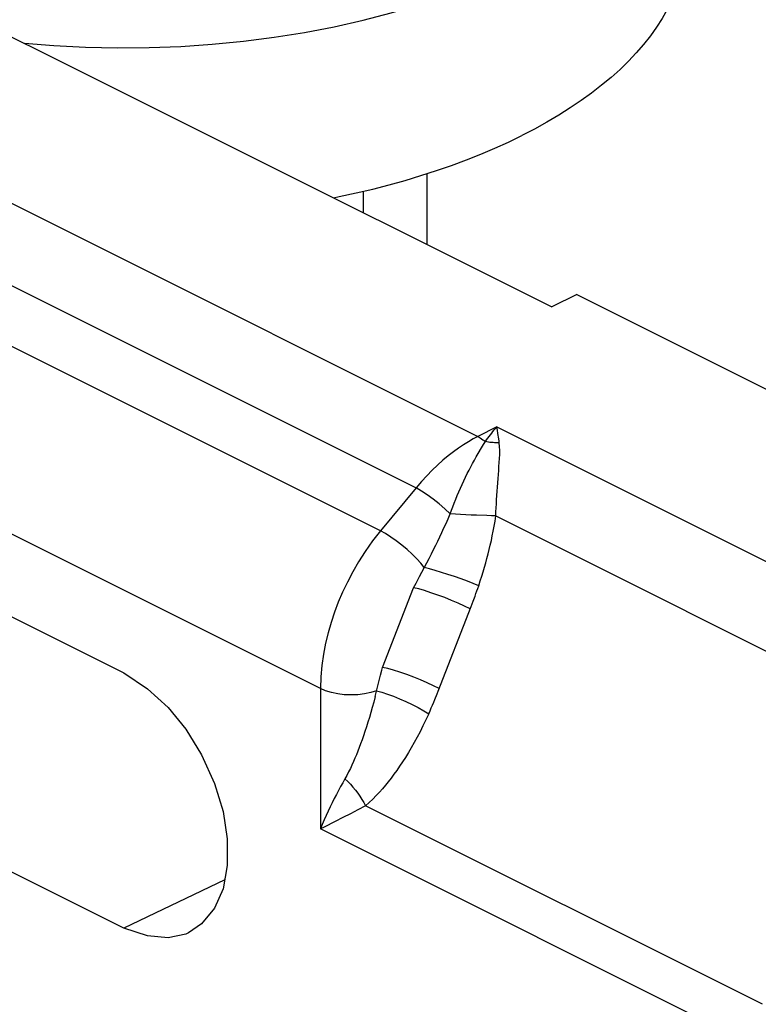
# Model space of a CAD drawing. Units: inches. Extents: x 74.4 to 135.8, y 99.7 to 197.4.
# Drawn here: x 123.5 to 127.7, y 169.4 to 175.1 of the extents above; entities that cross this region are included whole.
import ezdxf

# ---------------------------------------------------------------- set-up
doc = ezdxf.new("R2010")
doc.units = ezdxf.units.IN
doc.header["$MEASUREMENT"] = 0
doc.layers.add('ASSI', color=7, linetype='Continuous')

# ---------------------------------------------------------------- blocks, each defined once
blk = doc.blocks.new('block 1229')
at = {"layer": 'ASSI', "color": 7, "lineweight": 25, "true_color": 0xffffff}
blk.add_lwpolyline([(125.5382, 171.2409), (125.5048, 171.2305), (125.4684, 171.2229), (125.4302, 171.2182), (125.3909, 171.2166), (125.3517, 171.2181), (125.3134, 171.2227), (125.277, 171.2302), (125.2434, 171.2404), (125.2134, 171.2532)], dxfattribs=at)
blk = doc.blocks.new('block 1273')
at = {"layer": 'ASSI', "color": 7, "lineweight": 25, "true_color": 0xffffff}
blk.add_lwpolyline([(125.4734, 170.5765), (125.4302, 170.5534), (125.4085, 170.5419), (125.3868, 170.5305)], dxfattribs=at)
blk = doc.blocks.new('block 1274')
at = {"layer": 'ASSI', "color": 7, "lineweight": 25, "true_color": 0xffffff}
blk.add_lwpolyline([(126.1225, 172.7094), (126.0957, 172.6952), (126.0682, 172.6793), (126.0399, 172.6617), (126.0111, 172.6422), (125.9816, 172.6209), (125.9517, 172.5976), (125.9213, 172.5722), (125.8906, 172.5446), (125.8596, 172.5149), (125.8284, 172.483), (125.7972, 172.4488), (125.766, 172.4123)], dxfattribs=at)
blk = doc.blocks.new('block 1276')
at = {"layer": 'ASSI', "color": 7, "lineweight": 25, "true_color": 0xffffff}
blk.add_lwpolyline([(125.3868, 170.5305), (125.3434, 170.5081)], dxfattribs=at)
blk = doc.blocks.new('block 1277')
at = {"layer": 'ASSI', "color": 7, "lineweight": 25, "true_color": 0xffffff}
blk.add_lwpolyline([(125.3434, 170.5081), (125.2995, 170.4858)], dxfattribs=at)
blk = doc.blocks.new('block 1278')
at = {"layer": 'ASSI', "color": 7, "lineweight": 25, "true_color": 0xffffff}
blk.add_lwpolyline([(126.6945, 173.5301), (126.5506, 173.4576)], dxfattribs=at)
blk = doc.blocks.new('block 1279')
at = {"layer": 'ASSI', "color": 7, "lineweight": 25, "true_color": 0xffffff}
blk.add_lwpolyline([(126.2326, 172.7649), (126.1225, 172.7094)], dxfattribs=at)
blk = doc.blocks.new('block 1280')
at = {"layer": 'ASSI', "color": 7, "lineweight": 25, "true_color": 0xffffff}
blk.add_lwpolyline([(125.2995, 170.4858), (125.2346, 170.4531), (125.2134, 170.4426)], dxfattribs=at)
blk = doc.blocks.new('block 1281')
at = {"layer": 'ASSI', "color": 7, "lineweight": 25, "true_color": 0xffffff}
blk.add_lwpolyline([(124.661, 170.1485), (124.0782, 169.8695)], dxfattribs=at)
blk = doc.blocks.new('block 1282')
at = {"layer": 'ASSI', "color": 7, "lineweight": 25, "true_color": 0xffffff}
blk.add_lwpolyline([(124.4518, 169.8419), (124.4368, 169.8354), (124.3332, 169.8139), (124.2137, 169.8253), (124.0782, 169.8695)], dxfattribs=at)
blk = doc.blocks.new('block 1410')
at = {"layer": 'ASSI', "color": 7, "lineweight": 25, "true_color": 0xffffff}
blk.add_lwpolyline([(126.1665, 172.6797), (126.1738, 172.6898), (126.1812, 172.6998), (126.1885, 172.7096), (126.1959, 172.7192), (126.2032, 172.7287), (126.2105, 172.738), (126.2179, 172.7471), (126.2252, 172.7561), (126.2326, 172.7649)], dxfattribs=at)
blk = doc.blocks.new('block 1411')
at = {"layer": 'ASSI', "color": 7, "lineweight": 25, "true_color": 0xffffff}
blk.add_lwpolyline([(125.5609, 172.1648), (125.5148, 172.1059), (125.4726, 172.0461), (125.4343, 171.9862), (125.4, 171.9269), (125.3693, 171.8685), (125.3416, 171.81), (125.3169, 171.752), (125.2951, 171.6946), (125.2754, 171.6358), (125.2581, 171.5758), (125.2433, 171.515), (125.231, 171.4521), (125.2215, 171.387), (125.2156, 171.3205), (125.2134, 171.2532)], dxfattribs=at)
blk = doc.blocks.new('block 1412')
at = {"layer": 'ASSI', "color": 7, "lineweight": 25, "true_color": 0xffffff}
blk.add_lwpolyline([(125.766, 172.4123), (125.5609, 172.1648)], dxfattribs=at)
blk = doc.blocks.new('block 1462')
at = {"layer": 'ASSI', "color": 7, "lineweight": 25, "true_color": 0xffffff}
blk.add_lwpolyline([(125.7522, 171.8357), (125.7658, 171.862)], dxfattribs=at)
blk = doc.blocks.new('block 1463')
at = {"layer": 'ASSI', "color": 7, "lineweight": 25, "true_color": 0xffffff}
blk.add_lwpolyline([(125.7658, 171.862), (125.7864, 171.901)], dxfattribs=at)
blk = doc.blocks.new('block 1464')
at = {"layer": 'ASSI', "color": 7, "lineweight": 25, "true_color": 0xffffff}
blk.add_lwpolyline([(125.7864, 171.901), (125.8278, 171.9789), (125.8416, 172.0053), (125.855, 172.0312), (125.8677, 172.0564), (125.88, 172.0811), (125.8921, 172.1058), (125.904, 172.1307), (125.9158, 172.1556), (125.9275, 172.1812), (125.9394, 172.2077), (125.9514, 172.2348), (125.9633, 172.2626)], dxfattribs=at)
blk = doc.blocks.new('block 1465')
at = {"layer": 'ASSI', "color": 7, "lineweight": 25, "true_color": 0xffffff}
blk.add_lwpolyline([(125.3553, 170.732), (125.3428, 170.7098), (125.3303, 170.6873), (125.3179, 170.6645), (125.3057, 170.6415), (125.2937, 170.6181), (125.2817, 170.5943), (125.2698, 170.5699), (125.258, 170.5451), (125.2464, 170.5199), (125.2351, 170.4945), (125.2241, 170.4687), (125.2134, 170.4426)], dxfattribs=at)
blk = doc.blocks.new('block 1467')
at = {"layer": 'ASSI', "color": 7, "lineweight": 25, "true_color": 0xffffff}
blk.add_lwpolyline([(126.1564, 172.6627), (126.1665, 172.6797)], dxfattribs=at)
blk = doc.blocks.new('block 1543')
at = {"layer": 'ASSI', "color": 7, "lineweight": 25, "true_color": 0xffffff}
blk.add_lwpolyline([(126.1281, 171.8476), (126.1371, 171.875), (126.1458, 171.902), (126.154, 171.9286), (126.1617, 171.9546), (126.1689, 171.9801), (126.1759, 172.0057), (126.1826, 172.0312), (126.189, 172.0567), (126.1951, 172.0826), (126.2011, 172.109), (126.2068, 172.1358), (126.2123, 172.1635), (126.2175, 172.1919), (126.2225, 172.2212), (126.2272, 172.2512)], dxfattribs=at)
blk = doc.blocks.new('block 1544')
at = {"layer": 'ASSI', "color": 7, "lineweight": 25, "true_color": 0xffffff}
blk.add_lwpolyline([(125.9636, 172.2623), (125.9709, 172.2831), (125.9786, 172.3041), (125.9866, 172.3253), (125.995, 172.3466), (126.0038, 172.3682), (126.0128, 172.3897), (126.0222, 172.4113), (126.0319, 172.4327), (126.0417, 172.4539), (126.0518, 172.4748), (126.062, 172.4953), (126.0723, 172.5153), (126.0826, 172.5349), (126.093, 172.5539), (126.1035, 172.5727), (126.1142, 172.5912), (126.1564, 172.6627)], dxfattribs=at)
blk = doc.blocks.new('block 1545')
at = {"layer": 'ASSI', "color": 7, "lineweight": 25, "true_color": 0xffffff}
blk.add_lwpolyline([(126.1067, 171.7871), (126.1121, 171.802), (126.1175, 171.8171), (126.1228, 171.8323), (126.1281, 171.8476)], dxfattribs=at)
blk = doc.blocks.new('block 1546')
at = {"layer": 'ASSI', "color": 7, "lineweight": 25, "true_color": 0xffffff}
blk.add_lwpolyline([(126.0957, 171.7575), (126.1067, 171.7871)], dxfattribs=at)
blk = doc.blocks.new('block 1548')
at = {"layer": 'ASSI', "color": 7, "lineweight": 25, "true_color": 0xffffff}
blk.add_lwpolyline([(126.0845, 171.7283), (126.0957, 171.7575)], dxfattribs=at)
blk = doc.blocks.new('block 1549')
at = {"layer": 'ASSI', "color": 7, "lineweight": 25, "true_color": 0xffffff}
blk.add_lwpolyline([(125.5731, 171.3757), (125.7523, 171.8357)], dxfattribs=at)
blk = doc.blocks.new('block 1550')
at = {"layer": 'ASSI', "color": 7, "lineweight": 25, "true_color": 0xffffff}
blk.add_lwpolyline([(125.8875, 171.2226), (125.8937, 171.2384), (126.0845, 171.7283)], dxfattribs=at)
blk = doc.blocks.new('block 1551')
at = {"layer": 'ASSI', "color": 7, "lineweight": 25, "true_color": 0xffffff}
blk.add_lwpolyline([(125.8393, 171.1084), (125.8467, 171.1251), (125.854, 171.1416), (125.861, 171.158), (125.8679, 171.1743), (125.8746, 171.1905), (125.8875, 171.2226)], dxfattribs=at)
blk = doc.blocks.new('block 1554')
at = {"layer": 'ASSI', "color": 7, "lineweight": 25, "true_color": 0xffffff}
blk.add_lwpolyline([(125.8393, 171.1084), (125.8226, 171.0724), (125.8058, 171.0377), (125.789, 171.0043), (125.7722, 170.9722), (125.7553, 170.9414), (125.7384, 170.9118), (125.7215, 170.8833), (125.7047, 170.856), (125.688, 170.8298), (125.6714, 170.8048), (125.6549, 170.781), (125.6385, 170.7582), (125.6221, 170.7363), (125.6059, 170.7154), (125.5891, 170.6949), (125.572, 170.6747), (125.5544, 170.6549), (125.5359, 170.6352), (125.5161, 170.6155), (125.4952, 170.596), (125.4734, 170.5765)], dxfattribs=at)
blk = doc.blocks.new('block 1620')
at = {"layer": 'ASSI', "color": 7, "lineweight": 25, "true_color": 0xffffff}
blk.add_lwpolyline([(125.5299, 171.2078), (125.5611, 171.3304)], dxfattribs=at)
blk = doc.blocks.new('block 1621')
at = {"layer": 'ASSI', "color": 7, "lineweight": 25, "true_color": 0xffffff}
blk.add_lwpolyline([(125.5299, 171.2078), (125.5215, 171.1758), (125.5131, 171.1449), (125.5046, 171.1151), (125.4962, 171.0863), (125.4878, 171.0586), (125.4793, 171.0318), (125.4709, 171.006), (125.4625, 170.9812), (125.4542, 170.9574), (125.446, 170.9346), (125.4378, 170.9126), (125.4296, 170.8915), (125.4215, 170.8712), (125.4131, 170.8511), (125.4046, 170.8312), (125.3958, 170.8116), (125.3865, 170.7919), (125.3766, 170.772), (125.3662, 170.752), (125.3553, 170.732)], dxfattribs=at)
blk = doc.blocks.new('block 1622')
at = {"layer": 'ASSI', "color": 7, "lineweight": 25, "true_color": 0xffffff}
blk.add_lwpolyline([(125.5611, 171.3304), (125.569, 171.3606), (125.5731, 171.3757)], dxfattribs=at)
blk = doc.blocks.new('block 1695')
at = {"layer": 'ASSI', "color": 7, "lineweight": 25, "true_color": 0xffffff}
blk.add_lwpolyline([(125.2134, 171.2532), (125.2134, 170.4426)], dxfattribs=at)
blk = doc.blocks.new('block 1703')
at = {"layer": 'ASSI', "color": 7, "lineweight": 25, "true_color": 0xffffff}
blk.add_lwpolyline([(126.2271, 172.2512), (126.2279, 172.2738), (126.2289, 172.2969), (126.2301, 172.3204), (126.2314, 172.3444), (126.2328, 172.3688), (126.2344, 172.3932), (126.2361, 172.4177)], dxfattribs=at)
blk = doc.blocks.new('block 1706')
at = {"layer": 'ASSI', "color": 7, "lineweight": 25, "true_color": 0xffffff}
blk.add_lwpolyline([(126.2361, 172.4177), (126.2398, 172.4663), (126.2416, 172.4899), (126.2435, 172.5132), (126.2452, 172.5363), (126.2469, 172.5592), (126.2484, 172.5819), (126.2492, 172.6047), (126.2492, 172.6278), (126.2485, 172.6508), (126.247, 172.6737)], dxfattribs=at)
blk = doc.blocks.new('block 1723')
at = {"layer": 'ASSI', "color": 7, "lineweight": 25, "true_color": 0xffffff}
blk.add_lwpolyline([(126.247, 172.6737), (126.2381, 172.6734), (126.2292, 172.6733), (126.2202, 172.6735), (126.2113, 172.6739), (126.2023, 172.6745), (126.1933, 172.6755), (126.1843, 172.6766), (126.1754, 172.678), (126.1665, 172.6797)], dxfattribs=at)
blk = doc.blocks.new('block 1816')
at = {"layer": 'ASSI', "color": 7, "lineweight": 25, "true_color": 0xffffff}
blk.add_lwpolyline([(126.2271, 172.2512), (126.2016, 172.2517), (126.1741, 172.2525)], dxfattribs=at)
blk = doc.blocks.new('block 1817')
at = {"layer": 'ASSI', "color": 7, "lineweight": 25, "true_color": 0xffffff}
blk.add_lwpolyline([(126.1741, 172.2525), (126.1149, 172.2548), (126.0841, 172.256), (126.0531, 172.2575)], dxfattribs=at)
blk = doc.blocks.new('block 1818')
at = {"layer": 'ASSI', "color": 7, "lineweight": 25, "true_color": 0xffffff}
blk.add_lwpolyline([(126.0531, 172.2575), (125.9636, 172.2624)], dxfattribs=at)
blk = doc.blocks.new('block 1819')
at = {"layer": 'ASSI', "color": 7, "lineweight": 25, "true_color": 0xffffff}
blk.add_lwpolyline([(125.5382, 171.2409), (125.5678, 171.2324), (125.6004, 171.2215), (125.6353, 171.2086), (125.6714, 171.1939), (125.7079, 171.1779), (125.7438, 171.1608), (125.7783, 171.1433), (125.8104, 171.1257), (125.8393, 171.1084)], dxfattribs=at)
blk = doc.blocks.new('block 1862')
at = {"layer": 'ASSI', "color": 7, "lineweight": 25, "true_color": 0xffffff}
blk.add_lwpolyline([(124.0782, 169.8695), (112.6231, 175.5971)], dxfattribs=at)
blk = doc.blocks.new('block 1883')
at = {"layer": 'ASSI', "color": 7, "lineweight": 25, "true_color": 0xffffff}
blk.add_lwpolyline([(124.6014, 170.7052), (124.6518, 170.543), (124.6757, 170.3852), (124.6757, 170.2306), (124.6518, 170.0967), (124.6014, 169.9849), (124.5271, 169.8937), (124.4518, 169.8419)], dxfattribs=at)
blk = doc.blocks.new('block 1884')
at = {"layer": 'ASSI', "color": 7, "lineweight": 25, "true_color": 0xffffff}
blk.add_lwpolyline([(126.2359, 172.7462), (126.2342, 172.7557), (126.2326, 172.7649)], dxfattribs=at)
blk = doc.blocks.new('block 1885')
at = {"layer": 'ASSI', "color": 7, "lineweight": 25, "true_color": 0xffffff}
blk.add_lwpolyline([(126.2423, 172.7061), (126.2407, 172.7164), (126.2391, 172.7266), (126.2359, 172.7462)], dxfattribs=at)
blk = doc.blocks.new('block 1887')
at = {"layer": 'ASSI', "color": 7, "lineweight": 25, "true_color": 0xffffff}
blk.add_lwpolyline([(126.247, 172.6737), (126.2455, 172.6847), (126.2423, 172.7061)], dxfattribs=at)
blk = doc.blocks.new('block 1949')
at = {"layer": 'ASSI', "color": 7, "lineweight": 25, "true_color": 0xffffff}
blk.add_lwpolyline([(126.1281, 171.8476), (126.097, 171.8604), (126.0628, 171.8737), (126.0263, 171.8871), (125.9884, 171.9003), (125.9503, 171.913), (125.9127, 171.9248), (125.8768, 171.9354), (125.8434, 171.9446), (125.8134, 171.952)], dxfattribs=at)
blk = doc.blocks.new('block 1956')
at = {"layer": 'ASSI', "color": 7, "lineweight": 25, "true_color": 0xffffff}
blk.add_lwpolyline([(126.079, 171.7141), (126.0464, 171.73), (126.0102, 171.7464), (125.9715, 171.7628), (125.9315, 171.7787), (125.8913, 171.7937), (125.8521, 171.8072), (125.8152, 171.819), (125.7816, 171.8286), (125.7523, 171.8357)], dxfattribs=at)
blk = doc.blocks.new('block 1958')
at = {"layer": 'ASSI', "color": 7, "lineweight": 25, "true_color": 0xffffff}
blk.add_lwpolyline([(125.8999, 171.2541), (125.8673, 171.2701), (125.8312, 171.2866), (125.7925, 171.3031), (125.7525, 171.319), (125.7123, 171.334), (125.6731, 171.3475), (125.6362, 171.3592), (125.6025, 171.3687), (125.5731, 171.3757)], dxfattribs=at)
blk = doc.blocks.new('block 1962')
at = {"layer": 'ASSI', "color": 7, "lineweight": 25, "true_color": 0xffffff}
blk.add_lwpolyline([(127.7198, 169.1894), (125.2134, 170.4426)], dxfattribs=at)
blk = doc.blocks.new('block 1965')
at = {"layer": 'ASSI', "color": 7, "lineweight": 25, "true_color": 0xffffff}
blk.add_lwpolyline([(127.7672, 169.4296), (125.4734, 170.5765)], dxfattribs=at)
blk = doc.blocks.new('block 1967')
at = {"layer": 'ASSI', "color": 7, "lineweight": 25, "true_color": 0xffffff}
blk.add_lwpolyline([(112.6231, 177.0713), (124.0782, 171.3437)], dxfattribs=at)
blk = doc.blocks.new('block 1968')
at = {"layer": 'ASSI', "color": 7, "lineweight": 25, "true_color": 0xffffff}
blk.add_lwpolyline([(125.2134, 171.2532), (120.452, 173.634)], dxfattribs=at)
blk = doc.blocks.new('block 1975')
at = {"layer": 'ASSI', "color": 7, "lineweight": 25, "true_color": 0xffffff}
blk.add_lwpolyline([(125.5609, 172.1648), (120.8009, 174.5448)], dxfattribs=at)
blk = doc.blocks.new('block 1984')
at = {"layer": 'ASSI', "color": 7, "lineweight": 25, "true_color": 0xffffff}
blk.add_lwpolyline([(121.0061, 174.7922), (125.766, 172.4123)], dxfattribs=at)
blk = doc.blocks.new('block 1987')
at = {"layer": 'ASSI', "color": 7, "lineweight": 25, "true_color": 0xffffff}
blk.add_lwpolyline([(126.2272, 172.2512), (128.4245, 171.1525)], dxfattribs=at)
blk = doc.blocks.new('block 1995')
at = {"layer": 'ASSI', "color": 7, "lineweight": 25, "true_color": 0xffffff}
blk.add_lwpolyline([(121.3641, 175.0887), (126.1225, 172.7094)], dxfattribs=at)
blk = doc.blocks.new('block 1998')
at = {"layer": 'ASSI', "color": 7, "lineweight": 25, "true_color": 0xffffff}
blk.add_lwpolyline([(126.2326, 172.7649), (128.7245, 171.519)], dxfattribs=at)
blk = doc.blocks.new('block 2010')
at = {"layer": 'ASSI', "color": 7, "lineweight": 25, "true_color": 0xffffff}
blk.add_lwpolyline([(122.5114, 175.4772), (126.5506, 173.4576)], dxfattribs=at)
blk = doc.blocks.new('block 2013')
at = {"layer": 'ASSI', "color": 7, "lineweight": 25, "true_color": 0xffffff}
blk.add_lwpolyline([(126.6945, 173.5301), (129.6997, 172.0275)], dxfattribs=at)
blk = doc.blocks.new('block 2016')
at = {"layer": 'ASSI', "color": 7, "lineweight": 25, "true_color": 0xffffff}
blk.add_lwpolyline([(126.1225, 172.7094), (126.1299, 172.7054), (126.1373, 172.701), (126.1447, 172.6962), (126.152, 172.6911), (126.1593, 172.6856), (126.1665, 172.6797)], dxfattribs=at)
blk = doc.blocks.new('block 2022')
at = {"layer": 'ASSI', "color": 7, "lineweight": 25, "true_color": 0xffffff}
blk.add_lwpolyline([(124.0782, 171.3437), (124.2137, 171.2525), (124.3332, 171.1443), (124.4368, 171.0193), (124.5271, 170.8707), (124.6014, 170.7052)], dxfattribs=at)
blk = doc.blocks.new('block 2025')
at = {"layer": 'ASSI', "color": 7, "lineweight": 25, "true_color": 0xffffff}
blk.add_lwpolyline([(125.3553, 170.732), (125.3711, 170.7169), (125.3865, 170.701), (125.4014, 170.6844), (125.4157, 170.6671), (125.4292, 170.6493), (125.4418, 170.6313), (125.4534, 170.613), (125.464, 170.5947), (125.4734, 170.5765)], dxfattribs=at)
blk = doc.blocks.new('block 2026')
at = {"layer": 'ASSI', "color": 7, "lineweight": 25, "true_color": 0xffffff}
blk.add_lwpolyline([(125.9633, 172.2626), (125.9323, 172.2923), (125.8992, 172.3212), (125.8649, 172.3483), (125.8306, 172.373), (125.7973, 172.3945), (125.766, 172.4123)], dxfattribs=at)
blk = doc.blocks.new('block 2027')
at = {"layer": 'ASSI', "color": 7, "lineweight": 25, "true_color": 0xffffff}
blk.add_lwpolyline([(125.8134, 171.952), (125.7934, 171.977), (125.7697, 172.0032), (125.7431, 172.0299), (125.714, 172.0565), (125.6834, 172.0823), (125.652, 172.1067), (125.6205, 172.1289), (125.5899, 172.1484), (125.5609, 172.1648)], dxfattribs=at)
blk = doc.blocks.new('block 2536')
at = {"color": 7, "lineweight": 25, "true_color": 0xffffff}
blk.add_lwpolyline([(125.5382, 171.2409), (125.5048, 171.2305), (125.4684, 171.2229), (125.4302, 171.2182), (125.3909, 171.2166), (125.3517, 171.2181), (125.3134, 171.2227), (125.277, 171.2302), (125.2434, 171.2404), (125.2134, 171.2532)], dxfattribs=at)
blk = doc.blocks.new('block 2628')
at = {"color": 7, "lineweight": 25, "true_color": 0xffffff}
blk.add_lwpolyline([(125.4734, 170.5765), (125.4302, 170.5534), (125.4085, 170.5419), (125.3868, 170.5305)], dxfattribs=at)
blk = doc.blocks.new('block 2629')
at = {"color": 7, "lineweight": 25, "true_color": 0xffffff}
blk.add_lwpolyline([(126.1225, 172.7094), (126.0957, 172.6952), (126.0682, 172.6793), (126.0399, 172.6617), (126.0111, 172.6422), (125.9816, 172.6209), (125.9517, 172.5976), (125.9213, 172.5722), (125.8906, 172.5446), (125.8596, 172.5149), (125.8284, 172.483), (125.7972, 172.4488), (125.766, 172.4123)], dxfattribs=at)
blk = doc.blocks.new('block 2632')
at = {"color": 7, "lineweight": 25, "true_color": 0xffffff}
blk.add_lwpolyline([(125.3868, 170.5305), (125.3434, 170.5081)], dxfattribs=at)
blk = doc.blocks.new('block 2634')
at = {"color": 7, "lineweight": 25, "true_color": 0xffffff}
blk.add_lwpolyline([(125.3434, 170.5081), (125.2995, 170.4858)], dxfattribs=at)
blk = doc.blocks.new('block 2635')
at = {"color": 7, "lineweight": 25, "true_color": 0xffffff}
blk.add_lwpolyline([(126.6945, 173.5301), (126.5506, 173.4576)], dxfattribs=at)
blk = doc.blocks.new('block 2636')
at = {"color": 7, "lineweight": 25, "true_color": 0xffffff}
blk.add_lwpolyline([(126.2326, 172.7649), (126.1225, 172.7094)], dxfattribs=at)
blk = doc.blocks.new('block 2637')
at = {"color": 7, "lineweight": 25, "true_color": 0xffffff}
blk.add_lwpolyline([(125.2995, 170.4858), (125.2346, 170.4531), (125.2134, 170.4426)], dxfattribs=at)
blk = doc.blocks.new('block 2641')
at = {"color": 7, "lineweight": 25, "true_color": 0xffffff}
blk.add_lwpolyline([(124.661, 170.1485), (124.0782, 169.8695)], dxfattribs=at)
blk = doc.blocks.new('block 2644')
at = {"color": 7, "lineweight": 25, "true_color": 0xffffff}
blk.add_lwpolyline([(124.4518, 169.8419), (124.4368, 169.8354), (124.3332, 169.8139), (124.2137, 169.8253), (124.0782, 169.8695)], dxfattribs=at)
blk = doc.blocks.new('block 2862')
at = {"color": 7, "lineweight": 25, "true_color": 0xffffff}
blk.add_lwpolyline([(126.1665, 172.6797), (126.1738, 172.6898), (126.1812, 172.6998), (126.1885, 172.7096), (126.1959, 172.7192), (126.2032, 172.7287), (126.2105, 172.738), (126.2179, 172.7471), (126.2252, 172.7561), (126.2326, 172.7649)], dxfattribs=at)
blk = doc.blocks.new('block 2864')
at = {"color": 7, "lineweight": 25, "true_color": 0xffffff}
blk.add_lwpolyline([(125.5609, 172.1648), (125.5148, 172.1059), (125.4726, 172.0461), (125.4343, 171.9862), (125.4, 171.9269), (125.3693, 171.8685), (125.3416, 171.81), (125.3169, 171.752), (125.2951, 171.6946), (125.2754, 171.6358), (125.2581, 171.5758), (125.2433, 171.515), (125.231, 171.4521), (125.2215, 171.387), (125.2156, 171.3205), (125.2134, 171.2532)], dxfattribs=at)
blk = doc.blocks.new('block 2865')
at = {"color": 7, "lineweight": 25, "true_color": 0xffffff}
blk.add_lwpolyline([(125.766, 172.4123), (125.5609, 172.1648)], dxfattribs=at)
blk = doc.blocks.new('block 2973')
at = {"color": 7, "lineweight": 25, "true_color": 0xffffff}
blk.add_lwpolyline([(125.7522, 171.8357), (125.7658, 171.862)], dxfattribs=at)
blk = doc.blocks.new('block 2974')
at = {"color": 7, "lineweight": 25, "true_color": 0xffffff}
blk.add_lwpolyline([(125.7658, 171.862), (125.7864, 171.901)], dxfattribs=at)
blk = doc.blocks.new('block 2975')
at = {"color": 7, "lineweight": 25, "true_color": 0xffffff}
blk.add_lwpolyline([(125.7864, 171.901), (125.8278, 171.9789), (125.8416, 172.0053), (125.855, 172.0312), (125.8677, 172.0564), (125.88, 172.0811), (125.8921, 172.1058), (125.904, 172.1307), (125.9158, 172.1556), (125.9275, 172.1812), (125.9394, 172.2077), (125.9514, 172.2348), (125.9633, 172.2626)], dxfattribs=at)
blk = doc.blocks.new('block 2976')
at = {"color": 7, "lineweight": 25, "true_color": 0xffffff}
blk.add_lwpolyline([(125.3553, 170.732), (125.3428, 170.7098), (125.3303, 170.6873), (125.3179, 170.6645), (125.3057, 170.6415), (125.2937, 170.6181), (125.2817, 170.5943), (125.2698, 170.5699), (125.258, 170.5451), (125.2464, 170.5199), (125.2351, 170.4945), (125.2241, 170.4687), (125.2134, 170.4426)], dxfattribs=at)
blk = doc.blocks.new('block 2977')
at = {"color": 7, "lineweight": 25, "true_color": 0xffffff}
blk.add_lwpolyline([(126.1564, 172.6627), (126.1665, 172.6797)], dxfattribs=at)
blk = doc.blocks.new('block 3097')
at = {"color": 7, "lineweight": 25, "true_color": 0xffffff}
blk.add_lwpolyline([(126.1281, 171.8476), (126.1371, 171.875), (126.1458, 171.902), (126.154, 171.9286), (126.1617, 171.9546), (126.1689, 171.9801), (126.1759, 172.0057), (126.1826, 172.0312), (126.189, 172.0567), (126.1951, 172.0826), (126.2011, 172.109), (126.2068, 172.1358), (126.2123, 172.1635), (126.2175, 172.1919), (126.2225, 172.2212), (126.2272, 172.2512)], dxfattribs=at)
blk = doc.blocks.new('block 3101')
at = {"color": 7, "lineweight": 25, "true_color": 0xffffff}
blk.add_lwpolyline([(125.9636, 172.2623), (125.9709, 172.2831), (125.9786, 172.3041), (125.9866, 172.3253), (125.995, 172.3466), (126.0038, 172.3682), (126.0128, 172.3897), (126.0222, 172.4113), (126.0319, 172.4327), (126.0417, 172.4539), (126.0518, 172.4748), (126.062, 172.4953), (126.0723, 172.5153), (126.0826, 172.5349), (126.093, 172.5539), (126.1035, 172.5727), (126.1142, 172.5912), (126.1564, 172.6627)], dxfattribs=at)
blk = doc.blocks.new('block 3102')
at = {"color": 7, "lineweight": 25, "true_color": 0xffffff}
blk.add_lwpolyline([(126.1067, 171.7871), (126.1121, 171.802), (126.1175, 171.8171), (126.1228, 171.8323), (126.1281, 171.8476)], dxfattribs=at)
blk = doc.blocks.new('block 3103')
at = {"color": 7, "lineweight": 25, "true_color": 0xffffff}
blk.add_lwpolyline([(126.0957, 171.7575), (126.1067, 171.7871)], dxfattribs=at)
blk = doc.blocks.new('block 3104')
at = {"color": 7, "lineweight": 25, "true_color": 0xffffff}
blk.add_lwpolyline([(126.0845, 171.7283), (126.0957, 171.7575)], dxfattribs=at)
blk = doc.blocks.new('block 3105')
at = {"color": 7, "lineweight": 25, "true_color": 0xffffff}
blk.add_lwpolyline([(125.5731, 171.3757), (125.7523, 171.8357)], dxfattribs=at)
blk = doc.blocks.new('block 3106')
at = {"color": 7, "lineweight": 25, "true_color": 0xffffff}
blk.add_lwpolyline([(125.8875, 171.2226), (125.8937, 171.2384), (126.0845, 171.7283)], dxfattribs=at)
blk = doc.blocks.new('block 3107')
at = {"color": 7, "lineweight": 25, "true_color": 0xffffff}
blk.add_lwpolyline([(125.8393, 171.1084), (125.8467, 171.1251), (125.854, 171.1416), (125.861, 171.158), (125.8679, 171.1743), (125.8746, 171.1905), (125.8875, 171.2226)], dxfattribs=at)
blk = doc.blocks.new('block 3108')
at = {"color": 7, "lineweight": 25, "true_color": 0xffffff}
blk.add_lwpolyline([(125.8393, 171.1084), (125.8226, 171.0724), (125.8058, 171.0377), (125.789, 171.0043), (125.7722, 170.9722), (125.7553, 170.9414), (125.7384, 170.9118), (125.7215, 170.8833), (125.7047, 170.856), (125.688, 170.8298), (125.6714, 170.8048), (125.6549, 170.781), (125.6385, 170.7582), (125.6221, 170.7363), (125.6059, 170.7154), (125.5891, 170.6949), (125.572, 170.6747), (125.5544, 170.6549), (125.5359, 170.6352), (125.5161, 170.6155), (125.4952, 170.596), (125.4734, 170.5765)], dxfattribs=at)
blk = doc.blocks.new('block 3206')
at = {"color": 7, "lineweight": 25, "true_color": 0xffffff}
blk.add_lwpolyline([(125.5299, 171.2078), (125.5611, 171.3304)], dxfattribs=at)
blk = doc.blocks.new('block 3207')
at = {"color": 7, "lineweight": 25, "true_color": 0xffffff}
blk.add_lwpolyline([(125.5299, 171.2078), (125.5215, 171.1758), (125.5131, 171.1449), (125.5046, 171.1151), (125.4962, 171.0863), (125.4878, 171.0586), (125.4793, 171.0318), (125.4709, 171.006), (125.4625, 170.9812), (125.4542, 170.9574), (125.446, 170.9346), (125.4378, 170.9126), (125.4296, 170.8915), (125.4215, 170.8712), (125.4131, 170.8511), (125.4046, 170.8312), (125.3958, 170.8116), (125.3865, 170.7919), (125.3766, 170.772), (125.3662, 170.752), (125.3553, 170.732)], dxfattribs=at)
blk = doc.blocks.new('block 3208')
at = {"color": 7, "lineweight": 25, "true_color": 0xffffff}
blk.add_lwpolyline([(125.5611, 171.3304), (125.569, 171.3606), (125.5731, 171.3757)], dxfattribs=at)
blk = doc.blocks.new('block 3306')
at = {"color": 7, "lineweight": 25, "true_color": 0xffffff}
blk.add_lwpolyline([(125.2134, 171.2532), (125.2134, 170.4426)], dxfattribs=at)
blk = doc.blocks.new('block 3308')
at = {"color": 7, "lineweight": 25, "true_color": 0xffffff}
blk.add_lwpolyline([(125.4602, 174.1258), (125.4602, 174.0028)], dxfattribs=at)
blk = doc.blocks.new('block 3310')
at = {"color": 7, "lineweight": 25, "true_color": 0xffffff}
blk.add_lwpolyline([(125.8282, 174.2273), (125.8282, 173.8188)], dxfattribs=at)
blk = doc.blocks.new('block 3311')
at = {"color": 7, "lineweight": 25, "true_color": 0xffffff}
blk.add_lwpolyline([(126.2271, 172.2512), (126.2279, 172.2738), (126.2289, 172.2969), (126.2301, 172.3204), (126.2314, 172.3444), (126.2328, 172.3688), (126.2344, 172.3932), (126.2361, 172.4177)], dxfattribs=at)
blk = doc.blocks.new('block 3312')
at = {"color": 7, "lineweight": 25, "true_color": 0xffffff}
blk.add_lwpolyline([(126.2361, 172.4177), (126.2398, 172.4663), (126.2416, 172.4899), (126.2435, 172.5132), (126.2452, 172.5363), (126.2469, 172.5592), (126.2484, 172.5819), (126.2492, 172.6047), (126.2492, 172.6278), (126.2485, 172.6508), (126.247, 172.6737)], dxfattribs=at)
blk = doc.blocks.new('block 3323')
at = {"color": 7, "lineweight": 25, "true_color": 0xffffff}
blk.add_lwpolyline([(125.2888, 174.0885), (125.3219, 174.095), (125.4195, 174.1162), (125.5157, 174.1389), (125.6103, 174.1632), (125.7032, 174.189), (125.7945, 174.2164), (125.8838, 174.2452), (125.9712, 174.2754), (126.0567, 174.3071), (126.14, 174.3402), (126.221, 174.3745), (126.2997, 174.4102), (126.3763, 174.4473)], dxfattribs=at)
blk = doc.blocks.new('block 3326')
at = {"color": 7, "lineweight": 25, "true_color": 0xffffff}
blk.add_lwpolyline([(126.247, 172.6737), (126.2381, 172.6734), (126.2292, 172.6733), (126.2202, 172.6735), (126.2113, 172.6739), (126.2023, 172.6745), (126.1933, 172.6755), (126.1843, 172.6766), (126.1754, 172.678), (126.1665, 172.6797)], dxfattribs=at)
blk = doc.blocks.new('block 3345')
at = {"color": 7, "lineweight": 25, "true_color": 0xffffff}
blk.add_lwpolyline([(127.3241, 175.6784), (127.3265, 175.6495), (127.3282, 175.5963), (127.3265, 175.5432), (127.3213, 175.49), (127.3126, 175.437), (127.3004, 175.3842), (127.2848, 175.3316), (127.2658, 175.2793), (127.2433, 175.2273), (127.2175, 175.1757), (127.1883, 175.1246), (127.1557, 175.074), (127.1199, 175.0239), (127.0808, 174.9745), (127.0385, 174.9257), (126.993, 174.8776), (126.9445, 174.8303), (126.8928, 174.7838), (126.8381, 174.7382), (126.7805, 174.6935), (126.72, 174.6498), (126.6566, 174.6071), (126.5905, 174.5654), (126.5218, 174.5249), (126.4504, 174.4855), (126.3763, 174.4473)], dxfattribs=at)
blk = doc.blocks.new('block 3373')
at = {"color": 7, "lineweight": 25, "true_color": 0xffffff}
blk.add_lwpolyline([(126.2271, 172.2512), (126.2016, 172.2517), (126.1741, 172.2525)], dxfattribs=at)
blk = doc.blocks.new('block 3374')
at = {"color": 7, "lineweight": 25, "true_color": 0xffffff}
blk.add_lwpolyline([(126.1741, 172.2525), (126.1149, 172.2548), (126.0841, 172.256), (126.0531, 172.2575)], dxfattribs=at)
blk = doc.blocks.new('block 3375')
at = {"color": 7, "lineweight": 25, "true_color": 0xffffff}
blk.add_lwpolyline([(126.0531, 172.2575), (125.9636, 172.2624)], dxfattribs=at)
blk = doc.blocks.new('block 3377')
at = {"color": 7, "lineweight": 25, "true_color": 0xffffff}
blk.add_lwpolyline([(123.5035, 174.9811), (123.6741, 174.9676), (123.8568, 174.9585), (124.0403, 174.9547), (124.2238, 174.9563), (124.4069, 174.9632), (124.5889, 174.9754), (124.7691, 174.9929), (124.9471, 175.0156), (125.1222, 175.0434), (125.2938, 175.0764), (125.4607, 175.1141), (125.6232, 175.1566), (125.7799, 175.2037), (125.9271, 175.2538), (126.0639, 175.3061), (126.1913, 175.3606), (126.3095, 175.4167)], dxfattribs=at)
blk = doc.blocks.new('block 3385')
at = {"color": 7, "lineweight": 25, "true_color": 0xffffff}
blk.add_lwpolyline([(125.5382, 171.2409), (125.5678, 171.2324), (125.6004, 171.2215), (125.6353, 171.2086), (125.6714, 171.1939), (125.7079, 171.1779), (125.7438, 171.1608), (125.7783, 171.1433), (125.8104, 171.1257), (125.8393, 171.1084)], dxfattribs=at)
blk = doc.blocks.new('block 3416')
at = {"color": 7, "lineweight": 25, "true_color": 0xffffff}
blk.add_lwpolyline([(124.0782, 169.8695), (112.6231, 175.5971)], dxfattribs=at)
blk = doc.blocks.new('block 3428')
at = {"color": 7, "lineweight": 25, "true_color": 0xffffff}
blk.add_lwpolyline([(124.6014, 170.7052), (124.6518, 170.543), (124.6757, 170.3852), (124.6757, 170.2306), (124.6518, 170.0967), (124.6014, 169.9849), (124.5271, 169.8937), (124.4518, 169.8419)], dxfattribs=at)
blk = doc.blocks.new('block 3429')
at = {"color": 7, "lineweight": 25, "true_color": 0xffffff}
blk.add_lwpolyline([(126.2359, 172.7462), (126.2342, 172.7557), (126.2326, 172.7649)], dxfattribs=at)
blk = doc.blocks.new('block 3430')
at = {"color": 7, "lineweight": 25, "true_color": 0xffffff}
blk.add_lwpolyline([(126.2423, 172.7061), (126.2407, 172.7164), (126.2391, 172.7266), (126.2359, 172.7462)], dxfattribs=at)
blk = doc.blocks.new('block 3432')
at = {"color": 7, "lineweight": 25, "true_color": 0xffffff}
blk.add_lwpolyline([(126.247, 172.6737), (126.2455, 172.6847), (126.2423, 172.7061)], dxfattribs=at)
blk = doc.blocks.new('block 3465')
at = {"color": 7, "lineweight": 25, "true_color": 0xffffff}
blk.add_lwpolyline([(126.1281, 171.8476), (126.097, 171.8604), (126.0628, 171.8737), (126.0263, 171.8871), (125.9884, 171.9003), (125.9503, 171.913), (125.9127, 171.9248), (125.8768, 171.9354), (125.8434, 171.9446), (125.8134, 171.952)], dxfattribs=at)
blk = doc.blocks.new('block 3472')
at = {"color": 7, "lineweight": 25, "true_color": 0xffffff}
blk.add_lwpolyline([(126.079, 171.7141), (126.0464, 171.73), (126.0102, 171.7464), (125.9715, 171.7628), (125.9315, 171.7787), (125.8913, 171.7937), (125.8521, 171.8072), (125.8152, 171.819), (125.7816, 171.8286), (125.7523, 171.8357)], dxfattribs=at)
blk = doc.blocks.new('block 3474')
at = {"color": 7, "lineweight": 25, "true_color": 0xffffff}
blk.add_lwpolyline([(125.8999, 171.2541), (125.8673, 171.2701), (125.8312, 171.2866), (125.7925, 171.3031), (125.7525, 171.319), (125.7123, 171.334), (125.6731, 171.3475), (125.6362, 171.3592), (125.6025, 171.3687), (125.5731, 171.3757)], dxfattribs=at)
blk = doc.blocks.new('block 3478')
at = {"color": 7, "lineweight": 25, "true_color": 0xffffff}
blk.add_lwpolyline([(127.7198, 169.1894), (125.2134, 170.4426)], dxfattribs=at)
blk = doc.blocks.new('block 3481')
at = {"color": 7, "lineweight": 25, "true_color": 0xffffff}
blk.add_lwpolyline([(127.7672, 169.4296), (125.4734, 170.5765)], dxfattribs=at)
blk = doc.blocks.new('block 3483')
at = {"color": 7, "lineweight": 25, "true_color": 0xffffff}
blk.add_lwpolyline([(112.6231, 177.0713), (124.0782, 171.3437)], dxfattribs=at)
blk = doc.blocks.new('block 3484')
at = {"color": 7, "lineweight": 25, "true_color": 0xffffff}
blk.add_lwpolyline([(125.2134, 171.2532), (120.452, 173.634)], dxfattribs=at)
blk = doc.blocks.new('block 3490')
at = {"color": 7, "lineweight": 25, "true_color": 0xffffff}
blk.add_lwpolyline([(125.5609, 172.1648), (120.8009, 174.5448)], dxfattribs=at)
blk = doc.blocks.new('block 3497')
at = {"color": 7, "lineweight": 25, "true_color": 0xffffff}
blk.add_lwpolyline([(121.0061, 174.7922), (125.766, 172.4123)], dxfattribs=at)
blk = doc.blocks.new('block 3500')
at = {"color": 7, "lineweight": 25, "true_color": 0xffffff}
blk.add_lwpolyline([(126.2272, 172.2512), (128.4245, 171.1525)], dxfattribs=at)
blk = doc.blocks.new('block 3508')
at = {"color": 7, "lineweight": 25, "true_color": 0xffffff}
blk.add_lwpolyline([(121.3641, 175.0887), (126.1225, 172.7094)], dxfattribs=at)
blk = doc.blocks.new('block 3511')
at = {"color": 7, "lineweight": 25, "true_color": 0xffffff}
blk.add_lwpolyline([(126.2326, 172.7649), (128.7245, 171.519)], dxfattribs=at)
blk = doc.blocks.new('block 3523')
at = {"color": 7, "lineweight": 25, "true_color": 0xffffff}
blk.add_lwpolyline([(122.5114, 175.4772), (126.5506, 173.4576)], dxfattribs=at)
blk = doc.blocks.new('block 3526')
at = {"color": 7, "lineweight": 25, "true_color": 0xffffff}
blk.add_lwpolyline([(126.6945, 173.5301), (129.6997, 172.0275)], dxfattribs=at)
blk = doc.blocks.new('block 3530')
at = {"color": 7, "lineweight": 25, "true_color": 0xffffff}
blk.add_lwpolyline([(126.1225, 172.7094), (126.1299, 172.7054), (126.1373, 172.701), (126.1447, 172.6962), (126.152, 172.6911), (126.1593, 172.6856), (126.1665, 172.6797)], dxfattribs=at)
blk = doc.blocks.new('block 3532')
at = {"color": 7, "lineweight": 25, "true_color": 0xffffff}
blk.add_lwpolyline([(124.0782, 171.3437), (124.2137, 171.2525), (124.3332, 171.1443), (124.4368, 171.0193), (124.5271, 170.8707), (124.6014, 170.7052)], dxfattribs=at)
blk = doc.blocks.new('block 3534')
at = {"color": 7, "lineweight": 25, "true_color": 0xffffff}
blk.add_lwpolyline([(125.3553, 170.732), (125.3711, 170.7169), (125.3865, 170.701), (125.4014, 170.6844), (125.4157, 170.6671), (125.4292, 170.6493), (125.4418, 170.6313), (125.4534, 170.613), (125.464, 170.5947), (125.4734, 170.5765)], dxfattribs=at)
blk = doc.blocks.new('block 3535')
at = {"color": 7, "lineweight": 25, "true_color": 0xffffff}
blk.add_lwpolyline([(125.9633, 172.2626), (125.9323, 172.2923), (125.8992, 172.3212), (125.8649, 172.3483), (125.8306, 172.373), (125.7973, 172.3945), (125.766, 172.4123)], dxfattribs=at)
blk = doc.blocks.new('block 3536')
at = {"color": 7, "lineweight": 25, "true_color": 0xffffff}
blk.add_lwpolyline([(125.8134, 171.952), (125.7934, 171.977), (125.7697, 172.0032), (125.7431, 172.0299), (125.714, 172.0565), (125.6834, 172.0823), (125.652, 172.1067), (125.6205, 172.1289), (125.5899, 172.1484), (125.5609, 172.1648)], dxfattribs=at)

msp = doc.modelspace()

# ---------------------------------------------------------------- block references
for name in ['block 3483', 'block 3345', 'block 3416', 'block 3523', 'block 3377', 'block 3508', 'block 3497', 'block 3490', 'block 3323', 'block 3310', 'block 3308', 'block 3484', 'block 2635', 'block 3526', 'block 2636', 'block 2862', 'block 3429', 'block 3511', 'block 3430', 'block 2629', 'block 3530', 'block 2977', 'block 3326', 'block 3312', 'block 3432', 'block 3101', 'block 2865', 'block 3535', 'block 3311', 'block 2975', 'block 3375', 'block 3374', 'block 3097', 'block 3373', 'block 3500', 'block 2864', 'block 3536', 'block 3465', 'block 2974', 'block 3105', 'block 2973', 'block 3472', 'block 3102', 'block 3103', 'block 3106', 'block 3104', 'block 3208', 'block 3474', 'block 3532', 'block 3206', 'block 2536', 'block 3306', 'block 3207', 'block 3385', 'block 3107', 'block 3108', 'block 3428', 'block 2976', 'block 3534', 'block 2628', 'block 3481', 'block 2632', 'block 2637', 'block 2634', 'block 3478', 'block 2641', 'block 2644']:
    msp.add_blockref(name, (0, 0))
at = {"layer": 'ASSI'}
for name in ['block 1967', 'block 1862', 'block 2010', 'block 1995', 'block 1984', 'block 1975', 'block 1968', 'block 1278', 'block 2013', 'block 1279', 'block 1410', 'block 1884', 'block 1998', 'block 1885', 'block 1274', 'block 2016', 'block 1467', 'block 1723', 'block 1706', 'block 1887', 'block 1544', 'block 1412', 'block 2026', 'block 1703', 'block 1464', 'block 1818', 'block 1817', 'block 1543', 'block 1816', 'block 1987', 'block 1411', 'block 2027', 'block 1949', 'block 1463', 'block 1549', 'block 1462', 'block 1956', 'block 1545', 'block 1546', 'block 1550', 'block 1548', 'block 1622', 'block 1958', 'block 2022', 'block 1620', 'block 1229', 'block 1695', 'block 1621', 'block 1819', 'block 1551', 'block 1554', 'block 1883', 'block 1465', 'block 2025', 'block 1273', 'block 1965', 'block 1276', 'block 1280', 'block 1277', 'block 1962', 'block 1281', 'block 1282']:
    msp.add_blockref(name, (0, 0), dxfattribs=at)

doc.saveas('drawing.dxf')
